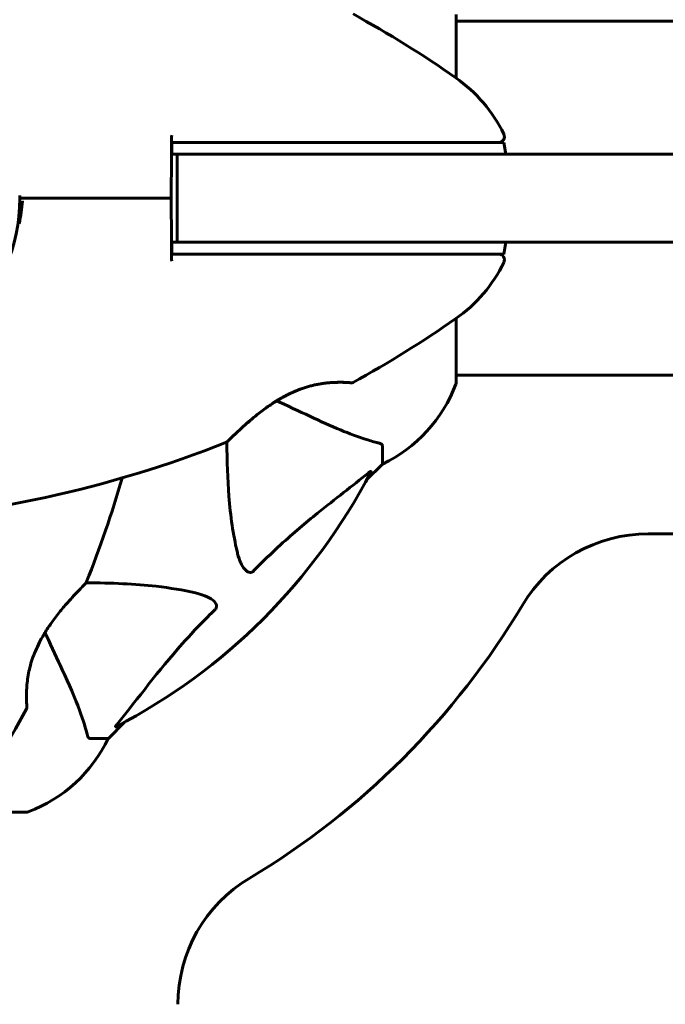
# Model space of a CAD drawing. Units: millimetres. Extents: x 8306 to 16919, y -706 to 15384.
# Drawn here: x 10874 to 10984, y 5420 to 5588 of the extents above; entities that cross this region are included whole.
import ezdxf

# ---------------------------------------------------------------- set-up
doc = ezdxf.new("R2010")
doc.units = ezdxf.units.MM
doc.header["$LTSCALE"] = 60
doc.layers.add('Widoczne (ISO)', color=7, linetype='Continuous', lineweight=60)
doc.layers.add('Wymiar (ISO)', color=7, linetype='Continuous', lineweight=18, true_color=0x00803f)
doc.styles.add('Tekst etykiety (ISO)', font='tahoma.ttf')
doc.dimstyles.new('Domyślne (ISO)', dxfattribs={"dimscale": 60, "dimtxt": 3.5, "dimasz": 2.5, "dimexe": 3.175, "dimexo": 0, "dimgap": 0.762, "dimtad": 1, "dimtoh": 1, "dimdec": 0, "dimrnd": 1e-08, "dimzin": 0, "dimtxsty": 'Tekst etykiety (ISO)', "dimcen": 0.09, "dimdle": 10, "dimclrd": 256, "dimclre": 256, "dimclrt": 256, "dimadec": 0, "dimazin": 0, "dimtfac": 0.714286, "dimtdec": 0, "dimtmove": 0, "dimatfit": 3, "dimfxl": 1, "dimtolj": 1, "dimtzin": 0, "dimlwd": -1, "dimlwe": -1, "dimarcsym": 0})

# ---------------------------------------------------------------- blocks, each defined once
blk = doc.blocks.new('*D6')
at = {"layer": 'Defpoints', "color": 0, "transparency": 16777216}
for p in [(11643.84, 9562.76), (8574.09, 2537.54), (10814.09, 2537.54)]:
    blk.add_point(p, dxfattribs=at)
at = {"layer": 'Wymiar (ISO)', "transparency": 16777216}
for p, q in [((11643.84, 9562.76), (8383.59, 9562.76)), ((8574.09, 9412.76), (8574.09, 2687.54)), ((10814.09, 2537.54), (8383.59, 2537.54))]:
    blk.add_line(p, q, dxfattribs=at)
for points in [[(8549.09, 9412.76), (8599.09, 9412.76), (8574.09, 9562.76)], [(8549.09, 2687.54), (8599.09, 2687.54), (8574.09, 2537.54)]]:
    blk.add_solid(points, dxfattribs=at)
at = {"layer": 'Wymiar (ISO)', "transparency": 16777216, "insert": (8309.62, 6050.15), "char_height": 210, "attachment_point": 2, "rotation": 90, "style": 'Tekst etykiety (ISO)'}
blk.add_mtext('\\A1;7025', dxfattribs=at)

msp = doc.modelspace()

# ---------------------------------------------------------------- linework, layer by layer
at = {"layer": 'Widoczne (ISO)'}
for p, q in [((10948.83, 5578.05), (10948.83, 5588.91)), ((10994.52, 5587.76), (10948.83, 5587.76)), ((10956.92, 5567.11), (10957.27, 5565.11)), ((10874.94, 5557.61), (10874.44, 5557.61)), ((10874.44, 5557.61), (10874.94, 5557.61)), ((10876.68, 5557.61), (10874.94, 5557.61)), ((10874.94, 5557.61), (10876.68, 5557.61)), ((10957.27, 5550.11), (10956.92, 5548.11)), ((10948.83, 5526.31), (10948.83, 5537.17)), ((10994.39, 5527.46), (10948.83, 5527.46)), ((10936.24, 5515.48), (10936.24, 5512.31)), ((10933.49, 5509.57), (10936.24, 5512.31)), ((10936.24, 5512.31), (10933.49, 5509.57)), ((10996.66, 5500.46), (10981.54, 5500.46)), ((10889.54, 5465.61), (10892.28, 5468.36)), ((10892.28, 5468.36), (10889.54, 5465.61)), ((10886.37, 5465.61), (10889.54, 5465.61)), ((10864.68, 5453.02), (10875.54, 5453.02))]:
    msp.add_line(p, q, dxfattribs=at)
for centre, radius, start, end in [((10837.79, 5418.9), 194.07, 55.1334, 61.2174), ((10934.44, 5557.61), 25, 25.9445, 55.1334), ((10956.02, 5568.11), 1, 270, 25.9445), ((10844.24, 5557.61), 30.2, 0, 0.8934), ((10844.24, 5557.61), 30.2, 180, 0), ((10956.02, 5547.11), 1, 334.0555, 90), ((10934.44, 5557.61), 25, 304.8666, 334.0555), ((10837.79, 5696.33), 194.07, 298.7826, 304.8666), ((10930.99, 5526.68), 0.5, 265.447, 298.7826), ((10947.83, 5526.31), 1, 339.1867, 0), ((10947.83, 5526.31), 1, 339.1867, 0), ((10925.4, 5534.84), 25, 295.6956, 339.1867), ((10925.4, 5534.84), 25, 295.6956, 339.1867), ((10837.79, 5696.33), 194.07, 272.662, 291.7412), ((10909.49, 5516.53), 0.5, 291.7412, 314.778), ((10844.24, 5557.61), 101.36, 297.3738, 332.6262), ((10705.52, 5564.06), 194.07, 338.2588, 343.8116), ((10981.54, 5475.46), 25, 90, 149.1069), ((10885.32, 5492.36), 0.5, 315.222, 338.2588), ((10844.24, 5557.61), 135, 300.8931, 329.1069), ((10875.17, 5470.86), 0.5, 331.2174, 4.553), ((10705.52, 5564.06), 194.07, 325.1334, 331.2174), ((10867.01, 5476.45), 25, 290.8133, 334.3044), ((10867.01, 5476.45), 25, 290.8133, 334.3044), ((10875.54, 5454.02), 1, 270, 290.8133), ((10875.54, 5454.02), 1, 270, 290.8133), ((10926.39, 5420.31), 25, 120.8931, 180)]:
    msp.add_arc(centre, radius, start, end, dxfattribs=at)
for points in [[(10900.33, 5568.35), (10900.33, 5567.94), (10900.32, 5567.52), (10900.32, 5567.11)], [(10900.32, 5567.11), (10900.32, 5567.11), (10900.33, 5567.11), (10900.33, 5567.11)], [(10900.33, 5565.11), (10900.63, 5565.11), (10900.94, 5565.11), (10901.24, 5565.11)], [(10931.29, 5565.11), (11016.54, 5565.11), (11103.63, 5565.11), (11191.32, 5565.11)], [(10900.24, 5557.61), (10892.14, 5557.61), (10884.17, 5557.61), (10876.68, 5557.61)], [(10876.68, 5557.61), (10884.17, 5557.61), (10892.14, 5557.61), (10900.24, 5557.61)], [(10901.24, 5550.11), (10900.94, 5550.11), (10900.63, 5550.11), (10900.33, 5550.11)], [(11191.32, 5550.11), (11103.63, 5550.11), (11016.54, 5550.11), (10931.29, 5550.11)], [(10900.32, 5548.11), (10900.32, 5547.7), (10900.33, 5547.29), (10900.33, 5546.87)], [(10900.33, 5548.11), (10900.33, 5548.11), (10900.32, 5548.11), (10900.32, 5548.11)]]:
    msp.add_open_spline(points, degree=3, dxfattribs=at)
for points, knots in [([(10900.32, 5567.11), (10900.31, 5566.08), (10900.3, 5565.05), (10900.28, 5561.88), (10900.26, 5559.74), (10900.24, 5557.61)], [9.0036319, 9.0036319, 9.0036319, 9.0036319, 9.2941564, 9.2941564, 9.8897117, 9.8897117, 9.8897117, 9.8897117]), ([(10900.33, 5567.11), (10900.33, 5566.61), (10900.33, 5566.11), (10900.33, 5565.44), (10900.33, 5565.28), (10900.33, 5565.11)], [0.0013915, 0.0013915, 0.0013915, 0.0013915, 0.1537298, 0.1537298, 0.2045095, 0.2045095, 0.2045095, 0.2045095]), ([(10942.07, 5567.11), (10934.39, 5567.11), (10926.41, 5567.11), (10912.91, 5567.11), (10907.44, 5567.11), (10901.44, 5567.11), (10900.88, 5567.11), (10900.33, 5567.11)], [-9.772808, -9.772808, -9.772808, -9.772808, -7.329606, -7.329606, -5.690096, -5.690096, -5.523964, -5.523964, -5.523964, -5.523964]), ([(10947.5, 5567.11), (10946.63, 5567.11), (10945.75, 5567.11), (10943.94, 5567.11), (10943.01, 5567.11), (10942.07, 5567.11)], [-0.5855384, -0.5855384, -0.5855384, -0.5855384, -0.2927692, -0.2927692, 0, 0, 0, 0]), ([(10956.92, 5567.11), (10956.92, 5567.11), (10956.56, 5567.11), (10955.17, 5567.11), (10954.07, 5567.11), (10951.25, 5567.11), (10949.45, 5567.11), (10947.5, 5567.11)], [-1.839247, -1.839247, -1.839247, -1.839247, -1.260855, -1.260855, -0.646909, -0.646909, 0, 0, 0, 0]), ([(10931.29, 5565.11), (10928.1, 5565.11), (10924.82, 5565.11), (10918.42, 5565.11), (10915.37, 5565.11), (10909.91, 5565.11), (10907.55, 5565.11), (10904.25, 5565.11), (10903.13, 5565.11), (10901.62, 5565.11), (10901.39, 5565.11), (10901.24, 5565.11)], [0, 0, 0, 0, 0.976611, 0.976611, 1.953222, 1.953222, 2.929834, 2.929834, 3.688914, 3.688914, 4.447995, 4.447995, 4.447995, 4.447995]), ([(10901.24, 5565.11), (10901.24, 5563.86), (10901.24, 5562.61), (10901.24, 5560.11), (10901.24, 5558.86), (10901.24, 5557.61), (10901.24, 5556.36), (10901.24, 5555.11), (10901.24, 5552.61), (10901.24, 5551.36), (10901.24, 5550.11)], [-1.5, -1.5, -1.5, -1.5, -1.125, -1.125, -0.75, -0.75, -0.75, -0.375, -0.375, 0, 0, 0, 0]), ([(10874.34, 5553.27), (10874.61, 5554.54), (10874.81, 5555.81), (10874.93, 5557.11), (10874.93, 5557.12), (10874.93, 5557.13)], [2.9230718, 2.9230718, 2.9230718, 2.9230718, 3.1347187, 3.1347187, 3.136385, 3.136385, 3.136385, 3.136385]), ([(10900.24, 5557.61), (10900.26, 5555.49), (10900.28, 5553.34), (10900.3, 5550.17), (10900.31, 5549.14), (10900.32, 5548.11)], [34.7828406, 34.7828406, 34.7828406, 34.7828406, 35.3783959, 35.3783959, 35.6691337, 35.6691337, 35.6691337, 35.6691337]), ([(10900.33, 5550.11), (10900.33, 5549.94), (10900.33, 5549.78), (10900.33, 5549.11), (10900.33, 5548.61), (10900.33, 5548.11)], [0.1024049, 0.1024049, 0.1024049, 0.1024049, 0.1531841, 0.1531841, 0.3055229, 0.3055229, 0.3055229, 0.3055229]), ([(10901.24, 5550.11), (10901.49, 5550.11), (10901.87, 5550.11), (10904.35, 5550.11), (10906.16, 5550.11), (10910.73, 5550.11), (10913.45, 5550.11), (10918.77, 5550.11), (10921.24, 5550.11), (10926.27, 5550.11), (10928.81, 5550.11), (10931.29, 5550.11)], [0, 0, 0, 0, 0.976611, 0.976611, 1.953222, 1.953222, 2.929834, 2.929834, 3.688914, 3.688914, 4.447995, 4.447995, 4.447995, 4.447995]), ([(10900.33, 5548.11), (10900.88, 5548.11), (10901.44, 5548.11), (10915.57, 5548.11), (10929.24, 5548.11), (10942.07, 5548.11)], [-4.248844, -4.248844, -4.248844, -4.248844, -4.082736, -4.082736, 0, 0, 0, 0]), ([(10942.07, 5548.11), (10943.01, 5548.11), (10943.94, 5548.11), (10945.75, 5548.11), (10946.63, 5548.11), (10947.5, 5548.11)], [-0.5855384, -0.5855384, -0.5855384, -0.5855384, -0.2927692, -0.2927692, 0, 0, 0, 0]), ([(10947.5, 5548.11), (10949.04, 5548.11), (10950.49, 5548.11), (10953.17, 5548.11), (10954.39, 5548.11), (10956.2, 5548.11), (10956.77, 5548.11), (10956.91, 5548.11), (10956.92, 5548.11), (10956.92, 5548.11)], [-3.680704, -3.680704, -3.680704, -3.680704, -3.169004, -3.169004, -2.577736, -2.577736, -1.932042, -1.932042, -1.839247, -1.839247, -1.839247, -1.839247]), ([(10909.84, 5516.18), (10909.84, 5516.18), (10909.86, 5516.2), (10909.96, 5516.29), (10910.03, 5516.36), (10910.22, 5516.55), (10910.34, 5516.67), (10910.64, 5516.96), (10910.83, 5517.14), (10911.26, 5517.56), (10911.52, 5517.8), (10912.13, 5518.37), (10912.49, 5518.7), (10913.32, 5519.43), (10913.79, 5519.83), (10914.84, 5520.7), (10915.42, 5521.16), (10916.35, 5521.84), (10916.66, 5522.07), (10917.29, 5522.5), (10917.6, 5522.71), (10918.52, 5523.29), (10919.14, 5523.65), (10920.33, 5524.28), (10920.89, 5524.54), (10921.95, 5524.98), (10922.46, 5525.17), (10923.43, 5525.49), (10923.9, 5525.62), (10924.8, 5525.83), (10925.24, 5525.92), (10926.1, 5526.06), (10926.51, 5526.12), (10927.32, 5526.2), (10927.71, 5526.22), (10928.44, 5526.25), (10928.79, 5526.26), (10929.42, 5526.26), (10929.7, 5526.25), (10930.18, 5526.23), (10930.38, 5526.22), (10930.68, 5526.2), (10930.78, 5526.19), (10930.91, 5526.18), (10930.95, 5526.18), (10930.95, 5526.18)], [-5.135325, -5.135325, -5.135325, -5.135325, -5.01869, -5.01869, -4.899461, -4.899461, -4.77145, -4.77145, -4.630815, -4.630815, -4.470475, -4.470475, -4.284616, -4.284616, -4.07056, -4.07056, -3.834097, -3.834097, -3.716513, -3.716513, -3.603757, -3.603757, -3.391802, -3.391802, -3.211601, -3.211601, -3.051451, -3.051451, -2.903662, -2.903662, -2.75807, -2.75807, -2.610572, -2.610572, -2.457406, -2.457406, -2.297033, -2.297033, -2.133025, -2.133025, -1.965731, -1.965731, -1.82289, -1.82289, -1.680048, -1.680048, -1.680048, -1.680048]), ([(10930.95, 5526.18), (10930.95, 5526.18), (10930.9, 5526.18), (10930.72, 5526.19), (10930.58, 5526.2), (10930.22, 5526.23), (10930, 5526.24), (10929.46, 5526.25), (10929.16, 5526.26), (10928.48, 5526.25), (10928.11, 5526.24), (10927.32, 5526.2), (10926.9, 5526.16), (10926.04, 5526.06), (10925.6, 5525.99), (10924.71, 5525.82), (10924.26, 5525.71), (10923.34, 5525.46), (10922.88, 5525.32), (10921.95, 5524.98), (10921.48, 5524.79), (10920.49, 5524.35), (10919.99, 5524.1), (10918.94, 5523.54), (10918.4, 5523.22), (10917.27, 5522.5), (10916.7, 5522.1), (10915.53, 5521.25), (10914.94, 5520.78), (10914.11, 5520.1), (10913.84, 5519.87), (10913.33, 5519.43), (10913.08, 5519.22), (10912.41, 5518.63), (10912.01, 5518.25), (10911.33, 5517.62), (10911.05, 5517.36), (10910.61, 5516.93), (10910.43, 5516.76), (10910.16, 5516.49), (10910.05, 5516.39), (10909.89, 5516.22), (10909.84, 5516.18), (10909.84, 5516.18)], [-1.680048, -1.680048, -1.680048, -1.680048, -1.516036, -1.516036, -1.349931, -1.349931, -1.182492, -1.182492, -1.016732, -1.016732, -0.853593, -0.853593, -0.695436, -0.695436, -0.544543, -0.544543, -0.397581, -0.397581, -0.252375, -0.252375, -0.10089, -0.10089, 0.063714, 0.063714, 0.249174, 0.249174, 0.460411, 0.460411, 0.696489, 0.696489, 0.814568, 0.814568, 0.928117, 0.928117, 1.142095, 1.142095, 1.321936, 1.321936, 1.474461, 1.474461, 1.607979, 1.607979, 1.77459, 1.77459, 1.77459, 1.77459]), ([(10918.23, 5523.11), (10918.38, 5523.04), (10918.53, 5522.97), (10918.68, 5522.9), (10920.81, 5521.91), (10922.76, 5520.99), (10924.54, 5520.17)], [6.041755, 6.041755, 6.041755, 6.041755, 6.128315, 6.128315, 6.128315, 7.369492, 7.369492, 7.369492, 7.369492]), ([(10924.54, 5520.17), (10926.35, 5519.32), (10928.07, 5518.55), (10931.14, 5517.31), (10932.52, 5516.82), (10934.46, 5516.21), (10935.13, 5516.02), (10935.73, 5515.87)], [-2.92386, -2.92386, -2.92386, -2.92386, -1.830399, -1.830399, -0.841636, -0.841636, -0.273628, -0.273628, -0.273628, -0.273628]), ([(10911.47, 5497.44), (10910.81, 5500.28), (10910.36, 5503.42), (10909.85, 5509.75), (10909.75, 5512.82), (10909.73, 5516.09)], [-5.840535, -5.840535, -5.840535, -5.840535, -4.312329, -4.312329, -3.048201, -3.048201, -3.048201, -3.048201]), ([(10936.24, 5515.48), (10936.24, 5515.56), (10936.21, 5515.62), (10936.08, 5515.75), (10935.94, 5515.81), (10935.73, 5515.87)], [0, 0, 0, 0, 0.0651008, 0.0651008, 0.1767336, 0.1767336, 0.1767336, 0.1767336]), ([(10933.81, 5510.79), (10933.82, 5510.8), (10933.82, 5510.81), (10933.96, 5510.91), (10934.07, 5511), (10934.21, 5511.08), (10934.24, 5511.09), (10934.28, 5511.08), (10934.28, 5511.06), (10934.26, 5511.02), (10934.26, 5511.01), (10934.25, 5511)], [0.8751293, 0.8751293, 0.8751293, 0.8751293, 0.8786792, 0.8786792, 0.9337906, 0.9337906, 0.9692974, 0.9692974, 1.0016433, 1.0016433, 1.0082698, 1.0082698, 1.0082698, 1.0082698]), ([(10933.81, 5510.79), (10931.13, 5508.63), (10928.18, 5506.38), (10923.16, 5502.33), (10921.05, 5500.56), (10917.32, 5497.15), (10915.8, 5495.67), (10914.3, 5494.13)], [-3.381682, -3.381682, -3.381682, -3.381682, -2.051079, -2.051079, -1.136838, -1.136838, -0.473976, -0.473976, -0.473976, -0.473976]), ([(10914.3, 5494.13), (10914.3, 5494.13), (10914.29, 5494.12), (10914.24, 5494.07), (10914.19, 5494.03), (10914.07, 5493.96), (10914.02, 5493.93), (10913.87, 5493.88), (10913.79, 5493.87), (10913.57, 5493.87), (10913.43, 5493.92), (10913.15, 5494.06), (10913.01, 5494.17), (10912.89, 5494.29), (10912.45, 5494.73), (10912.02, 5495.51), (10911.6, 5496.92), (10911.54, 5497.18), (10911.47, 5497.44)], [3.5334714, 3.5334714, 3.5334714, 3.5334714, 3.5360525, 3.5360525, 3.5562458, 3.5562458, 3.5793269, 3.5793269, 3.6167663, 3.6167663, 3.6956214, 3.6956214, 3.804605, 3.804605, 3.804605, 4.1935737, 4.1935737, 4.2774028, 4.2774028, 4.2774028, 4.2774028]), ([(10875.67, 5470.9), (10875.67, 5470.9), (10875.67, 5470.95), (10875.65, 5471.13), (10875.64, 5471.26), (10875.62, 5471.63), (10875.61, 5471.85), (10875.6, 5472.38), (10875.59, 5472.69), (10875.6, 5473.37), (10875.61, 5473.74), (10875.65, 5474.53), (10875.69, 5474.95), (10875.79, 5475.81), (10875.86, 5476.25), (10876.03, 5477.14), (10876.14, 5477.59), (10876.39, 5478.5), (10876.53, 5478.97), (10876.87, 5479.9), (10877.06, 5480.37), (10877.5, 5481.36), (10877.74, 5481.86), (10878.31, 5482.91), (10878.63, 5483.45), (10879.35, 5484.57), (10879.75, 5485.15), (10880.6, 5486.32), (10881.06, 5486.91), (10881.75, 5487.74), (10881.98, 5488.01), (10882.42, 5488.52), (10882.63, 5488.77), (10883.22, 5489.44), (10883.59, 5489.84), (10884.23, 5490.52), (10884.49, 5490.8), (10884.92, 5491.24), (10885.09, 5491.42), (10885.36, 5491.69), (10885.46, 5491.8), (10885.63, 5491.96), (10885.67, 5492.01), (10885.67, 5492.01)], [-1.680048, -1.680048, -1.680048, -1.680048, -1.516036, -1.516036, -1.349931, -1.349931, -1.182492, -1.182492, -1.016732, -1.016732, -0.853593, -0.853593, -0.695436, -0.695436, -0.544543, -0.544543, -0.397581, -0.397581, -0.252375, -0.252375, -0.10089, -0.10089, 0.063714, 0.063714, 0.249174, 0.249174, 0.460411, 0.460411, 0.696489, 0.696489, 0.814568, 0.814568, 0.928117, 0.928117, 1.142095, 1.142095, 1.321936, 1.321936, 1.474461, 1.474461, 1.607979, 1.607979, 1.77459, 1.77459, 1.77459, 1.77459]), ([(10885.76, 5492.12), (10890.09, 5492.09), (10894.08, 5491.92), (10900.04, 5491.24), (10902.28, 5490.87), (10904.41, 5490.38)], [-5.868121, -5.868121, -5.868121, -5.868121, -3.871284, -3.871284, -2.578772, -2.578772, -2.578772, -2.578772]), ([(10904.41, 5490.38), (10905.98, 5490.01), (10907.02, 5489.5), (10907.56, 5488.96), (10907.77, 5488.74), (10907.91, 5488.52), (10907.98, 5488.21), (10907.99, 5488.1), (10907.95, 5487.91), (10907.93, 5487.84), (10907.86, 5487.71), (10907.82, 5487.66), (10907.75, 5487.58), (10907.74, 5487.57), (10907.72, 5487.55)], [4.2161666, 4.2161666, 4.2161666, 4.2161666, 4.692072, 4.692072, 4.692072, 4.8854145, 4.8854145, 4.96663, 4.96663, 5.010038, 5.010038, 5.039388, 5.039388, 5.0498949, 5.0498949, 5.0498949, 5.0498949]), ([(10907.72, 5487.55), (10907.3, 5487.14), (10906.89, 5486.73), (10904.94, 5484.78), (10903.51, 5483.25), (10898.02, 5477.08), (10894.66, 5472.51), (10891.06, 5468.04)], [-3.292921, -3.292921, -3.292921, -3.292921, -3.092582, -3.092582, -2.344532, -2.344532, -0.096806, -0.096806, -0.096806, -0.096806]), ([(10881.68, 5477.31), (10880.86, 5479.08), (10879.94, 5481.04), (10878.95, 5483.17), (10878.88, 5483.32), (10878.81, 5483.47), (10878.74, 5483.62)], [4.887142, 4.887142, 4.887142, 4.887142, 6.128309, 6.128309, 6.128309, 6.214879, 6.214879, 6.214879, 6.214879]), ([(10885.98, 5466.12), (10885.71, 5467.15), (10885.31, 5468.55), (10883.85, 5472.5), (10882.84, 5474.83), (10881.68, 5477.31)], [-2.891193, -2.891193, -2.891193, -2.891193, -1.528317, -1.528317, 0, 0, 0, 0]), ([(10890.84, 5467.6), (10890.8, 5467.58), (10890.78, 5467.57), (10890.75, 5467.59), (10890.76, 5467.62), (10890.81, 5467.71), (10890.85, 5467.77), (10890.95, 5467.9), (10891, 5467.97), (10891.06, 5468.04)], [0.66790836, 0.66790836, 0.66790836, 0.66790836, 0.68756319, 0.68756319, 0.70698655, 0.70698655, 0.72910654, 0.72910654, 0.74763999, 0.74763999, 0.74763999, 0.74763999]), ([(10885.98, 5466.12), (10886.03, 5465.96), (10886.07, 5465.82), (10886.2, 5465.65), (10886.27, 5465.61), (10886.37, 5465.61)], [0, 0, 0, 0, 0.1541752, 0.1541752, 0.2866473, 0.2866473, 0.2866473, 0.2866473])]:
    msp.add_open_spline(points, degree=3, knots=knots, dxfattribs=at)

# ---------------------------------------------------------------- dimensions: what is measured, and where the dimension line sits
at = {"layer": 'Wymiar (ISO)'}
dim = msp.add_linear_dim(base=(8574.09, 2537.54), p1=(11643.84, 9562.76), p2=(10814.09, 2537.54), angle=90, dimstyle='Domyślne (ISO)', override={"dimtoh": 0, "dimdec": 0, "dimtp": 0, "dimtm": 0, "dimtdec": 0, "dimtofl": 0, "dimatfit": 1}, dxfattribs=at)
dim.commit()
dim.dimension.update_dxf_attribs({"geometry": '*D6', "text_midpoint": (8574.09, 6050.15), "dimtype": 160})

doc.saveas('drawing.dxf')
